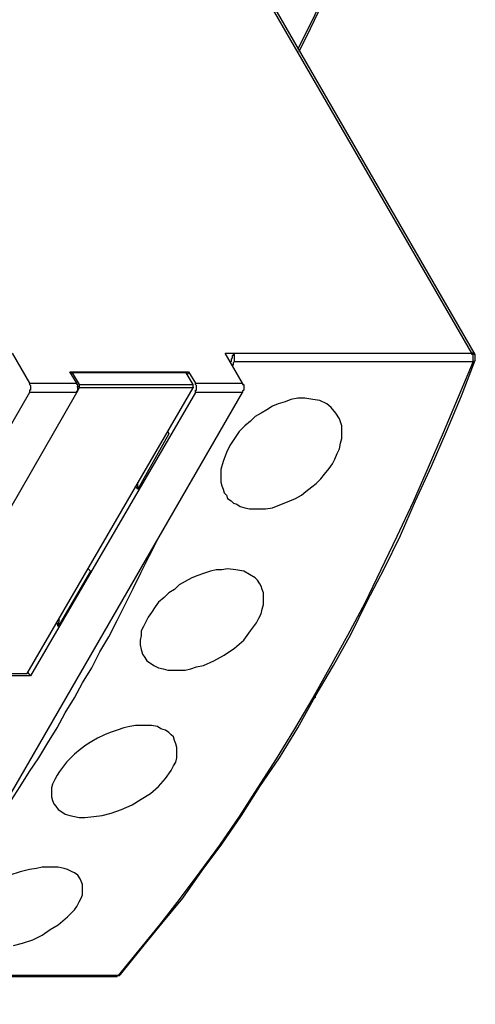
# Model space of a CAD drawing. Extents: x 0 to 297, y 0 to 420.
# Drawn here: x 225 to 242, y 312 to 348 of the extents above; entities that cross this region are included whole.
import ezdxf

# ---------------------------------------------------------------- set-up
doc = ezdxf.new("R2010")
doc.units = 0
doc.header["$MEASUREMENT"] = 0
doc.layers.add('CALQUE_1', color=160, linetype='Continuous')

msp = doc.modelspace()

# ---------------------------------------------------------------- linework, layer by layer
at = {"layer": 'CALQUE_1', "color": 7}
for p, q in [((241.713411, 335.635844), (234.051519, 348.885681)), ((241.840535, 335.593641), (234.178299, 348.843306)), ((224.823142, 335.635844), (225.458073, 334.535308)), ((233.289464, 334.535308), (232.654533, 335.635844)), ((232.654533, 335.635844), (232.950811, 335.635844)), ((232.950811, 335.635844), (241.713411, 335.635844)), ((232.993186, 335.339566), (241.755786, 335.339566)), ((241.840535, 335.38194), (241.840535, 335.593641)), ((227.193712, 334.535308), (226.939808, 334.958538)), ((226.939808, 334.958538), (231.299921, 334.958538)), ((231.299921, 334.958538), (231.257547, 334.831586)), ((231.299921, 334.958538), (231.553825, 334.535308)), ((226.982183, 334.916336), (227.024558, 334.916336)), ((231.215172, 334.916336), (227.024558, 334.916336)), ((227.024558, 334.916336), (227.278461, 334.492933)), ((231.469076, 334.492933), (231.215172, 334.916336)), ((225.373324, 323.867742), (231.469076, 334.365982)), ((225.458073, 334.535308), (227.193712, 334.535308)), ((227.278461, 334.408356), (227.193712, 334.408356)), ((227.278461, 334.365982), (227.193712, 334.196655)), ((227.278461, 334.492933), (231.469076, 334.492933)), ((227.278461, 334.492933), (227.278461, 334.408356)), ((227.278461, 334.408356), (227.278461, 334.365982)), ((231.469076, 334.365982), (227.278461, 334.365982)), ((231.469076, 334.408356), (231.469076, 334.492933)), ((231.469076, 334.408356), (231.469076, 334.365982)), ((231.553825, 334.535308), (233.289464, 334.535308)), ((225.458073, 334.196655), (212.462484, 311.718613)), ((220.293875, 311.718613), (233.289464, 334.196655)), ((221.182709, 323.782993), (227.193712, 334.196655)), ((227.193712, 334.196655), (225.458073, 334.196655)), ((231.553825, 334.196655), (225.500448, 323.782993)), ((233.289464, 334.196655), (231.553825, 334.196655)), ((230.580241, 332.672717), (229.437158, 330.6408)), ((230.537866, 332.757294), (230.580241, 332.672717)), ((229.437158, 330.6408), (229.352753, 330.767752)), ((229.437158, 330.894704), (229.437158, 330.894704)), ((229.437158, 330.6408), (229.437158, 330.894704)), ((227.701864, 327.635299), (226.516406, 325.603381)), ((227.617114, 327.719876), (227.701864, 327.635299)), ((226.516406, 325.603381), (226.474032, 325.730333)), ((226.516406, 325.603381), (226.558781, 325.857285)), ((226.558781, 325.857285), (226.558781, 325.857285)), ((221.225084, 323.867742), (225.373324, 323.867742)), ((225.500448, 323.782993), (224.39974, 323.782993)), ((225.500448, 323.782993), (225.415698, 323.910117)), ((220.886431, 312.734572), (228.633073, 312.734572)), ((228.717822, 312.776774), (220.928806, 312.776774))]:
    msp.add_line(p, q, dxfattribs=at)
for points in [[(235.321381, 346.811389), (235.744784, 347.658021), (236.168186, 348.504654), (236.591243, 349.39366), (236.972271, 350.282667), (237.395673, 351.1293), (237.776701, 352.060509), (238.157728, 352.949516), (238.496381, 353.838523), (238.877409, 354.769732), (239.216062, 355.701114)], [(235.363756, 346.726812), (235.787158, 347.573444), (236.210216, 348.462451), (236.633618, 349.351286), (237.05702, 350.197918), (237.438048, 351.1293), (237.819076, 352.018306), (238.242133, 352.949516), (238.581131, 353.838523), (238.961814, 354.769732), (239.342841, 355.743488)], [(232.950811, 335.635844), (232.950811, 335.551267), (232.908436, 335.551267), (232.908436, 335.466517), (232.866062, 335.424315), (232.866062, 335.339566), (232.823687, 335.297191)], [(232.908436, 335.170239), (232.908436, 335.212614), (232.950811, 335.212614), (232.950811, 335.297191), (232.993186, 335.339566), (232.993186, 335.339566)], [(232.993186, 335.339566), (232.993186, 335.593641), (232.950811, 335.635844)], [(241.755786, 335.339566), (241.205604, 334.027329), (240.655078, 332.715092), (240.104896, 331.445058), (239.554715, 330.175195), (238.961814, 328.905161), (238.369257, 327.677501), (237.776701, 326.450014), (237.14177, 325.264728), (236.506839, 324.121646), (235.871908, 322.978735)], [(235.956312, 323.02111), (236.633618, 324.16402), (237.268549, 325.306931), (237.86145, 326.534591), (238.496381, 327.719876), (239.088938, 328.947536), (239.639119, 330.217398), (240.23202, 331.487432), (240.782202, 332.757294), (241.332384, 334.069704), (241.840535, 335.38194)], [(241.755786, 335.339566), (241.755786, 335.593641), (241.713411, 335.593641), (241.713411, 335.635844)], [(241.840535, 335.593641), (241.798161, 335.593641), (241.798161, 335.593641), (241.755786, 335.635844), (241.713411, 335.635844), (241.713411, 335.635844)], [(241.840535, 335.38194), (241.840535, 335.38194), (241.798161, 335.339566), (241.755786, 335.339566), (241.755786, 335.339566)], [(225.458073, 334.535308), (225.458073, 334.492933), (225.500448, 334.450559), (225.500448, 334.281232), (225.458073, 334.281232), (225.458073, 334.196655)], [(227.193712, 334.196655), (227.193712, 334.23903), (227.236087, 334.281232), (227.236087, 334.492933), (227.193712, 334.492933), (227.193712, 334.535308)], [(231.553825, 334.196655), (231.553825, 334.281232), (231.5962, 334.281232), (231.5962, 334.450559), (231.553825, 334.492933), (231.553825, 334.535308)], [(233.289464, 334.535308), (233.289464, 334.492933), (233.331839, 334.492933), (233.331839, 334.281232), (233.289464, 334.23903), (233.289464, 334.196655)], [(235.575285, 333.984954), (235.321381, 333.984954), (235.067478, 333.942579), (234.855604, 333.858002), (234.601701, 333.773253), (234.390172, 333.688676), (234.178299, 333.561724), (233.96677, 333.4346), (233.755241, 333.307648), (233.585742, 333.138322), (233.374213, 332.968995), (233.162684, 332.757294), (232.993186, 332.503391), (232.823687, 332.249315), (232.696908, 331.995412), (232.569784, 331.656759), (232.485379, 331.36048), (232.485379, 330.894704), (232.527409, 330.767752), (232.569784, 330.6408), (232.612158, 330.513848), (232.696908, 330.429099), (232.739282, 330.302147), (232.866062, 330.217398), (232.950811, 330.132821), (233.077935, 330.090446), (233.204715, 330.005869), (233.374213, 329.963494), (233.543368, 329.92112), (234.136268, 329.92112), (234.390172, 329.963494), (234.601701, 330.048071), (234.813574, 330.132821), (235.025103, 330.217398), (235.236632, 330.302147), (235.448505, 330.429099), (235.61766, 330.556051), (235.829533, 330.725377), (235.998687, 330.852501), (236.168186, 331.021828), (236.294965, 331.191154), (236.464464, 331.402683), (236.591243, 331.572009), (236.675993, 331.741336), (236.760742, 331.953037), (236.845492, 332.122363), (236.887522, 332.334064), (236.929896, 332.503391), (236.929896, 332.968995), (236.845492, 333.223071), (236.718368, 333.4346), (236.549213, 333.646301), (236.379715, 333.773253), (236.125811, 333.900377), (235.871908, 333.942579), (235.575285, 333.984954)], [(223.722434, 317.687241), (224.103461, 318.19522), (224.442114, 318.7032), (224.780767, 319.211179), (225.11942, 319.719158), (225.458073, 320.269512), (225.796726, 320.777492), (226.135379, 321.327846), (226.474032, 321.8782), (226.77031, 322.428381), (227.108963, 322.978735), (227.405241, 323.529089), (227.744238, 324.079443), (228.040516, 324.672), (228.379169, 325.222354), (228.675448, 325.81491), (228.971726, 326.407639), (229.268004, 327.000195), (229.564282, 327.592924), (229.86056, 328.18548), (230.156839, 328.778209)], [(232.739282, 327.719876), (232.527409, 327.677501), (232.31588, 327.677501), (232.104351, 327.635299), (231.850103, 327.550549), (231.638574, 327.465972), (231.427045, 327.381223), (231.172797, 327.254271), (230.961268, 327.127319), (230.79177, 326.957993), (230.580241, 326.830869), (230.411087, 326.661542), (230.199213, 326.492216), (230.072434, 326.32289), (229.94531, 326.111361), (229.818186, 325.942034), (229.733781, 325.772708), (229.649032, 325.603381), (229.564282, 325.434055), (229.564282, 325.264728), (229.521908, 325.095402), (229.521908, 324.926076), (229.564282, 324.756749), (229.606657, 324.587423), (229.691406, 324.460299), (229.776156, 324.333347), (229.902935, 324.24877), (230.030059, 324.16402), (230.199213, 324.079443), (230.368712, 324.037069), (230.537866, 323.994694), (231.172797, 323.994694), (231.384671, 324.037069), (231.5962, 324.121646), (231.850103, 324.16402), (232.231131, 324.333347), (232.612158, 324.545048), (232.993186, 324.798952), (233.331839, 325.095402), (233.585742, 325.434055), (233.797616, 325.730333), (233.88202, 325.89966), (233.96677, 326.068986), (234.009144, 326.238312), (234.051519, 326.407639), (234.051519, 326.830869), (234.009144, 326.957993), (233.96677, 327.084945), (233.924395, 327.169522), (233.83999, 327.296646), (233.755241, 327.381223), (233.543368, 327.508175), (233.331839, 327.635299), (233.03556, 327.677501), (232.739282, 327.719876)], [(228.802227, 312.819149), (229.564282, 313.75053), (230.326337, 314.68174), (231.088392, 315.613121), (231.808073, 316.62908), (232.527409, 317.602664), (233.247089, 318.660997), (233.924395, 319.719158), (234.644076, 320.777492), (235.321381, 321.8782), (235.956312, 323.02111)], [(235.956312, 323.02111), (235.956312, 322.978735), (235.913938, 322.978735), (235.871908, 322.978735), (235.871908, 322.978735)], [(235.871908, 322.978735), (235.194602, 321.835825), (234.517296, 320.735117), (233.83999, 319.676956), (233.162684, 318.618623), (232.443004, 317.560289), (231.723324, 316.586705), (230.961268, 315.570747), (230.241588, 314.639365), (229.479533, 313.708156), (228.717822, 312.776774)], [(227.48999, 318.576248), (227.828643, 318.618623), (228.124921, 318.660997), (228.463574, 318.745574), (228.844602, 318.872526), (229.225629, 319.041852), (229.564282, 319.253554), (229.902935, 319.465255), (230.199213, 319.719158), (230.453461, 320.015609), (230.66499, 320.311887), (230.74974, 320.481213), (230.834144, 320.608165), (230.876519, 320.777492), (230.876519, 321.158519), (230.834144, 321.285471), (230.79177, 321.412423), (230.74974, 321.539547), (230.66499, 321.624124), (230.580241, 321.708873), (230.453461, 321.79345), (230.283963, 321.835825), (230.156839, 321.920402), (229.94531, 321.962777), (229.352753, 321.962777), (229.14088, 321.920402), (228.929351, 321.8782), (228.675448, 321.79345), (228.421544, 321.708873), (228.209671, 321.624124), (227.955767, 321.497172), (227.744238, 321.37022), (227.532365, 321.243096), (227.320836, 321.07377), (227.108963, 320.904443), (226.812684, 320.608165), (226.558781, 320.269512), (226.474032, 320.14256), (226.389627, 319.973234), (226.304877, 319.803908), (226.262503, 319.676956), (226.262503, 319.338303), (226.304877, 319.211179), (226.347252, 319.084227), (226.431657, 318.99965), (226.516406, 318.872526), (226.64353, 318.787949), (226.77031, 318.7032), (226.939808, 318.660997), (227.108963, 318.618623), (227.278461, 318.576248), (227.48999, 318.576248)], [(224.865516, 313.877482), (225.204169, 313.962059), (225.585197, 314.089183), (225.92385, 314.25851), (226.220128, 314.470039), (226.516406, 314.639365), (226.855059, 314.935815), (227.108963, 315.189719), (227.193712, 315.316671), (227.278461, 315.485997), (227.363211, 315.613121), (227.405241, 315.740073), (227.405241, 316.121101), (227.363211, 316.248052), (227.320836, 316.332629), (227.236087, 316.459753), (227.108963, 316.544331), (227.024558, 316.586705), (226.855059, 316.671282), (226.727935, 316.713657), (226.516406, 316.756032), (225.92385, 316.756032), (225.712321, 316.713657), (225.458073, 316.671282), (225.11942, 316.586705), (224.738392, 316.459753)], [(228.633073, 312.734572), (228.675448, 312.734572), (228.675448, 312.776774), (228.717822, 312.776774), (228.759852, 312.776774), (228.759852, 312.776774), (228.802227, 312.819149), (228.802227, 312.819149)], [(228.717822, 312.776774), (228.675448, 312.776774), (228.675448, 312.776774), (228.633073, 312.734572), (228.633073, 312.734572)], [(228.802227, 312.819149), (228.759852, 312.819149), (228.759852, 312.776774), (228.717822, 312.776774), (228.717822, 312.776774)]]:
    msp.add_lwpolyline(points, dxfattribs=at)

doc.saveas('drawing.dxf')
